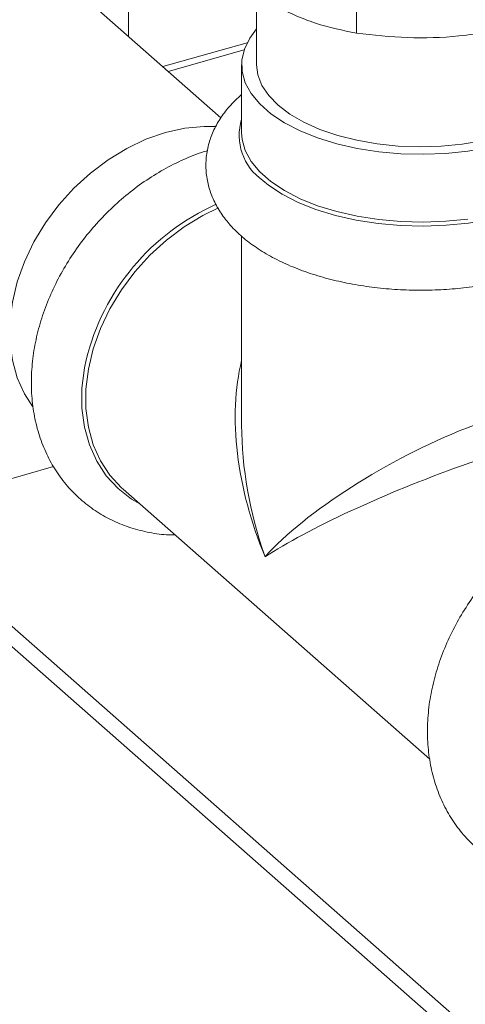
# Model space of a CAD drawing. Extents: x 19.1 to 29.8, y 0.6 to 8.7.
# Drawn here: x 25.4 to 25.5, y 4.2 to 4.3 of the extents above; entities that cross this region are included whole.
import ezdxf

# ---------------------------------------------------------------- set-up
doc = ezdxf.new("R2010")
doc.units = 0
doc.header["$MEASUREMENT"] = 0
doc.layers.get('0').update_dxf_attribs({"linetype": 'CONTINUOUS'})
doc.layers.add('D7', color=7, linetype='CONTINUOUS')

# ---------------------------------------------------------------- blocks, each defined once
blk = doc.blocks.new('A$C3A502C45')
at = {"color": 7, "linetype": 'Continuous', "lineweight": 15}
for p, q in [((3.963797875645881, 0.783668920817334), (3.94429458171507, 0.8008430786378788)), ((3.977146939235141, 0.7981731721492711), (3.977146939235141, 0.792011664705889)), ((3.967312880871646, 0.7958992651748087), (3.967312880871646, 0.7889021630470019)), ((3.954689120005852, 0.7916898842230893), (3.954689120005852, 0.7941728357225006)), ((3.966379607073634, 0.7910707518216835), (3.958070981065717, 0.7887118941576468)), ((3.966083810250609, 0.7903681181178932), (3.958602252162066, 0.7882440688925101)), ((3.965838730939836, 0.7889021630470001), (3.965838730939836, 0.782210554529339)), ((3.965838730939836, 0.771991189107748), (3.965838730939836, 0.7533705908839821)), ((3.947313812237653, 0.7492912423980744), (3.85268984226802, 0.7224270561232302)), ((3.954153196789832, 0.7470642064624702), (3.984378691636607, 0.720448321958866)), ((4.036312670401443, 0.651556757075678), (3.930684862879488, 0.7445702061399686)), ((4.036312670401443, 0.6495529466458798), (3.928964088748174, 0.7440816703406838))]:
    blk.add_line(p, q, dxfattribs=at)
at = {"color": 7, "linetype": 'Continuous', "lineweight": 15, "flags": 128}
for points in [[(3.967312880871646, 0.7924339336763921), (3.966629576815038, 0.7915149732698268), (3.966107650577598, 0.7904372428172657), (3.965859990769488, 0.7893353032397172), (3.965890503133835, 0.7882265327825841), (3.966198706472426, 0.7871284174183231), (3.966779740234486, 0.7860582750822083), (3.967624441170514, 0.7850329825581568), (3.968719487842122, 0.7840687093217511), (3.970047610709187, 0.7831806625379567), (3.971587864480682, 0.7823828472350485), (3.97331595843454, 0.7816878454369469), (3.975204639496795, 0.7811066177371782), (3.977224122038848, 0.7806483304437801), (3.979342557614629, 0.7803202110211345), (3.981526537229627, 0.7801274341085467), (3.983741618220662, 0.7800730399130877), (3.985952867437277, 0.7801578862637122), (3.988125412158382, 0.7803806350827873), (3.990224990055921, 0.7807377734883723), (3.992218489532235, 0.7812236691944658)], [(3.96731288087166, 0.7889021630470001), (3.967436586654358, 0.7879035085726969), (3.967834700953574, 0.7868637923008848), (3.968500829741657, 0.7858589531176836), (3.969423575370371, 0.7849061841001088), (3.970587149406171, 0.7840217873902109), (3.971971642774704, 0.7832208952608966), (3.973553366410584, 0.782517211198547), (3.975305256583852, 0.7819227754325677), (3.977197337967937, 0.7814477589237239), (3.979197236525778, 0.7811002893361803), (3.981270733438564, 0.7808863119709155), (3.983382350599243, 0.7808094880399779), (3.985495957652731, 0.7808711320221242), (3.987575390196355, 0.7810701891717269), (3.989585068562747, 0.7814032535657702), (3.991490606597907, 0.781864626380127)], [(3.963278512230787, 0.7828021209918639), (3.962146797474219, 0.7828168920450995), (3.960252410861543, 0.7826389567556831), (3.958327669934661, 0.7822131110966808), (3.95640292900778, 0.7815460709085293), (3.954508542395089, 0.7806483558134616), (3.952674385705137, 0.7795341233147983), (3.950929384684599, 0.7782209455246516), (3.949301059041986, 0.7767295320412302), (3.947815088445367, 0.7750834033460912), (3.946494907538749, 0.7733085198721064), (3.945361336363675, 0.7714328725919266), (3.944432252014721, 0.7694860415836171), (3.943722306707087, 0.7674987295351592), (3.94324269670237, 0.7655022775447193), (3.943000985736859, 0.7635281708528119), (3.943000985736859, 0.7616075423012383), (3.94324269670237, 0.7597706813495861), (3.943722306707087, 0.7580465563923529), (3.944432252014721, 0.7564623579100527), (3.945261092914578, 0.7551740796497288)], [(3.988125412158382, 0.7736890265651262), (3.985952867437277, 0.7734662777460528), (3.983741618220662, 0.7733814313954248), (3.981526537229627, 0.7734358255908873), (3.979342557614629, 0.7736286025034751), (3.977224122038848, 0.773956721926119), (3.975204639496795, 0.7744150092195188), (3.97331595843454, 0.7749962369192858), (3.971587864480682, 0.7756912387173891), (3.970047610709187, 0.7764890540202956), (3.968719487842122, 0.77737710080409), (3.967624441170514, 0.7783413740404974), (3.966779740234486, 0.7793666665645489), (3.966198706472426, 0.7804368089006619), (3.965890503133835, 0.781534924264923), (3.965838730939836, 0.782210554529339)], [(4.000105563319252, 0.7785565575592628), (3.99983650674082, 0.7782445864526668), (3.998778306947813, 0.777249983694583), (3.997479137816683, 0.7763295374772277), (3.995959488020716, 0.7754977637872944), (3.994243323344975, 0.7747677801927537), (3.992357708731589, 0.7741510989709592), (3.99033238144942, 0.7736574455531695), (3.988199282119595, 0.7732946051486778), (3.985992050992778, 0.7730682999674094), (3.983745497422376, 0.7729820989772627), (3.981495050900236, 0.7730373616193482), (3.979276202312363, 0.7732332163687872), (3.977123944226435, 0.7735665744791795), (3.975072219038196, 0.7740321786939894), (3.973153383679488, 0.7746226861566115), (3.971397699330197, 0.7753287842116059), (3.969832854181263, 0.7761393372708447), (3.968483526775529, 0.77704156242838), (3.96793316968548, 0.7774904978323676)], [(3.954153196789832, 0.7470642064624702), (3.953991380136614, 0.7472098510979972), (3.952857808961525, 0.7484418460940248), (3.951928724612571, 0.7498611343449699), (3.951218779304938, 0.7514453328272701), (3.950739169300221, 0.7531694577845034), (3.950497458334709, 0.7550063187361538), (3.950497458334709, 0.7569269472877274), (3.950739169300221, 0.7589010539796366), (3.951218779304938, 0.7608975059700764), (3.951928724612571, 0.7628848180185344), (3.952857808961525, 0.7648316490268439), (3.953991380136614, 0.7667072963070236), (3.955311561043217, 0.7684821797810066), (3.956797531639836, 0.7701283084761457), (3.95842585728245, 0.7716197219595688), (3.960170858303002, 0.7729328997497156), (3.96200501499294, 0.7740471322483771), (3.963549396951791, 0.7747973650561661)], [(3.955796590420789, 0.745617071343684), (3.954996410505572, 0.7460886449196575), (3.953655151859991, 0.747130286654361), (3.952503482318832, 0.7483819514311048), (3.95155956439875, 0.7498238997486553), (3.950838284249187, 0.7514333912206634), (3.950351016889002, 0.7531850432051534), (3.950105446815542, 0.755051231103943), (3.950105446815542, 0.7570025240190628), (3.950351016889002, 0.7590081488955942), (3.95051597979166, 0.7598129118363879)]]:
    blk.add_lwpolyline(points, dxfattribs=at)
at = {"color": 7, "linetype": 'Continuous', "lineweight": 15}
for centre, radius, start, end in [((3.97097699485748, 0.7819306625812921), 0.00538330146613955, 162.6463483398231, 235.5685528064991), ((3.97257345610312, 0.7543956729566688), 0.02271296410226927, 113.9956277841459, 166.2014623816107)]:
    blk.add_arc(centre, radius, start, end, dxfattribs=at)
for major_axis, ratio, start_param, end_param in [((-0.01159555899011502, 0.02342102092324286), 0.6043807705483082, 0.6195539461191272, 1.459352116186265), ((0.01745335238091646, 0.009483230635327614), 0.2839933022480836, 6.130085845082196, 8.75526499267536), ((-0.009529887894660046, 0.02485933376501664), 0.5980804920968407, 1.000794289448236, 1.517207795444384), ((0.01826619889551444, 0.007382726436084798), 0.1467050063625132, 0.07341644791573433, 2.507489329214145)]:
    blk.add_ellipse((3.983498648704114, 0.7447541812772638), major_axis=major_axis, ratio=ratio, start_param=start_param, end_param=end_param, dxfattribs=at)
for points, knots in [([(3.977146939235141, 0.792011664705889), (3.975810452036711, 0.7922813968248317), (3.973790512593979, 0.7926890644378553), (3.971013924877951, 0.7937742406339119), (3.968403765100774, 0.7950727424662265), (3.965276456718044, 0.7971080026833022), (3.962930660029514, 0.7991128117511543), (3.96174701454278, 0.8001244012109296)], [0, 0, 0, 0, 0.2645419563381775, 0.3998233073159269, 0.5350802465335377, 0.7654101182052304, 1, 1, 1, 1]), ([(3.99889857339646, 0.7946236594533378), (3.997010851139223, 0.793962642473705), (3.994157786292234, 0.7929635949175147), (3.990235993074236, 0.7921151150958714), (3.986549271112281, 0.791595863744611), (3.982132102248826, 0.7914532209772034), (3.978818780112164, 0.7918243831565022), (3.977146939235141, 0.7920116647058872)], [0, 0, 0, 0, 0.2645419563381891, 0.3998233073159173, 0.5350802465335317, 0.7654101182052238, 1, 1, 1, 1]), ([(3.965838730939836, 0.7859758501952303), (3.965415579261887, 0.7855794742379203), (3.964615051775084, 0.7848296016379486), (3.963695169751716, 0.7835900801181985), (3.963009461011737, 0.782337653248355), (3.962536074715956, 0.7810036487305076), (3.962296860921768, 0.7796086618625537), (3.962314523920341, 0.778183129654801), (3.962579729942945, 0.7768031363900114), (3.963075659598388, 0.7754815536904722), (3.963792098250508, 0.7742226176450675), (3.964728468493405, 0.773026195857053), (3.965888293335411, 0.7718962784158414), (3.967270588139471, 0.7708439660669448), (3.968862378427559, 0.7698856912245571), (3.970636912034507, 0.769038438052231), (3.972561638971726, 0.7683138982032638), (3.974605381087869, 0.7677180168962092), (3.976742318755498, 0.7672529346049046), (3.978948581751197, 0.7669197054932049), (3.981200866424444, 0.7667189976205364), (3.983475865295503, 0.766651191541067), (3.985749993291051, 0.7667163164666846), (3.987999582524026, 0.7669139578033519), (3.990201439846516, 0.767243302990174), (3.99233337024495, 0.7677034280037223), (3.994374335982386, 0.7682937457578785), (3.996304108873119, 0.7690144936437431), (3.998102495755262, 0.7698671783402542), (3.999747379827411, 0.7708543482126693), (4.001209578403206, 0.771975799596655), (4.002408888049857, 0.7731787030481261), (4.003338798812251, 0.7744270294363584), (4.004012178491749, 0.7756831799663804), (4.004476015366023, 0.7770178869847655), (4.004704625383624, 0.7784129238040975), (4.004676910034377, 0.7798369319354155), (4.004402092974374, 0.7812146025185491), (4.003898107017363, 0.782534207929487), (4.003170071929617, 0.78378874399049), (4.002267907946319, 0.7849499921487393), (4.001521103004677, 0.7856355650656752), (4.001158566468405, 0.78596837650921)], [0, 0, 0, 0, 0.02679084493378081, 0.05068349927753155, 0.07357950529207805, 0.09568804303748361, 0.1193151938749224, 0.1422360643379281, 0.1648531354140975, 0.187506978424149, 0.2106529419448858, 0.2346605119087767, 0.2597322633965203, 0.2858129314531867, 0.3125936631478148, 0.3396772190272311, 0.3667123036702799, 0.3935935338395368, 0.4203093094297454, 0.4468866093723032, 0.4733657219853719, 0.4997901203904819, 0.5262035574972831, 0.5526429951919039, 0.579146449143661, 0.6057618796067932, 0.6325403297027853, 0.659533926147929, 0.6867870070758993, 0.7143112513994196, 0.742024111707076, 0.7695435536558324, 0.7933905638419128, 0.8162464514340557, 0.8383272949577838, 0.8619172891893616, 0.8848174598559891, 0.9074268206572395, 0.9300918336566852, 0.9532655948680725, 0.9773127781880839, 1, 1, 1, 1]), ([(3.962483092139422, 0.7804363245254677), (3.962289792528381, 0.7803769725442926), (3.961413656334145, 0.7801079579372399), (3.95987442321686, 0.7794714978719934), (3.957900428421553, 0.7784572644285035), (3.955999109221267, 0.7772408554512644), (3.954191044997501, 0.7758464212038412), (3.952497491614281, 0.7742880796803782), (3.950937797721267, 0.7725845747002538), (3.949529965210601, 0.7707549599606516), (3.948290553758127, 0.7688196092153454), (3.947234667383185, 0.7667998077342908), (3.946375881382878, 0.7647177517823174), (3.945726222453885, 0.7625967697674945), (3.945295863197387, 0.7604614182348648), (3.945092664001137, 0.7583375865754611), (3.945121525290162, 0.7562522836461767), (3.945383646383291, 0.7542333120315412), (3.945875840623117, 0.7523084174789219), (3.946590242841879, 0.750504040975061), (3.947514669438803, 0.7488439944513754), (3.94863362778473, 0.7473484324893374), (3.94992971612271, 0.7460336699311405), (3.95138450631346, 0.7449122751211714), (3.952979552647619, 0.7439955532148517), (3.954695729880314, 0.7432868282306853), (3.956518167817805, 0.7428088874543608), (3.95805379562853, 0.7425622380308514), (3.95898960538328, 0.74255747272694), (3.95927276511982, 0.7425560308289576)], [0, 0, 0, 0, 0.01113216347442061, 0.05045685962882503, 0.08983397597909133, 0.1292760785120744, 0.1687501755377326, 0.2082428611819383, 0.2477549207904493, 0.287293408318888, 0.3268652952452425, 0.3664785452466182, 0.4061373363603808, 0.4458364334621434, 0.4855465498331094, 0.5252214571675401, 0.5647917294614628, 0.6041687166037769, 0.643257689987411, 0.681979607904185, 0.7202951989603374, 0.7582216347641652, 0.7958348518886655, 0.8332574457126012, 0.8706135423838863, 0.9080302330679052, 0.9456436926944084, 0.9835527279152592, 0.9999999999999999, 0.9999999999999999, 0.9999999999999999, 0.9999999999999999]), ([(4.002075677752856, 0.7462441679268537), (4.001694535760322, 0.7461288767677949), (4.000630164709676, 0.7458069165154395), (3.998904321727878, 0.7451051164681317), (3.996930789684811, 0.7440873534642414), (3.99502934621691, 0.7428718923160638), (3.99322131533809, 0.7414772037359185), (3.99152775301279, 0.7399189304167102), (3.989968061517629, 0.7382154071473614), (3.988560228363824, 0.7363857973131438), (3.987320817083884, 0.7344504452517544), (3.986264930662699, 0.7324306441240633), (3.985406144674613, 0.7303485880765628), (3.98475648574302, 0.7282276060899413), (3.984326126484675, 0.7260922545401627), (3.984122927298444, 0.7239684229210752), (3.984151788549397, 0.7218831198482683), (3.98441390978374, 0.7198641487634827), (3.984906103502354, 0.717939252255956), (3.985620507639069, 0.7161348829455783), (3.986544927188149, 0.7144748099881628), (3.987663911451961, 0.7129793452340447), (3.988959904193038, 0.7116642241290911), (3.990415048614892, 0.710544157902099), (3.992008775798126, 0.7096224883742241), (3.993729890960253, 0.7089322836407845), (3.995041275154392, 0.7085341719213272), (3.995790520014694, 0.7084359355065697), (3.995909142626061, 0.7084203824335127)], [0, 0, 0, 0, 0.02276791261430389, 0.06358130970961155, 0.1044491114533619, 0.1453843595384787, 0.1863528133203241, 0.2273405594233935, 0.268348412923995, 0.3093836948168277, 0.3504536404966234, 0.39156651511856, 0.4327266548864685, 0.4739286264917314, 0.5151420345187256, 0.5563189006132934, 0.5973871705360964, 0.6382548381805196, 0.6788235888325261, 0.7190113885303065, 0.7587774791969953, 0.7981396825003249, 0.837176809716943, 0.8760160972749577, 0.9147863703214297, 0.9536195312664797, 0.9926569101654094, 1, 1, 1, 1])]:
    blk.add_open_spline(points, degree=3, knots=knots, dxfattribs=at)

msp = doc.modelspace()

# ---------------------------------------------------------------- block references
at = {"layer": 'D7', "color": 7, "linetype": 'Continuous'}
msp.add_blockref('A$C3A502C45', (21.46867328580888, 3.50998174564252), dxfattribs=at)

doc.saveas('drawing.dxf')
